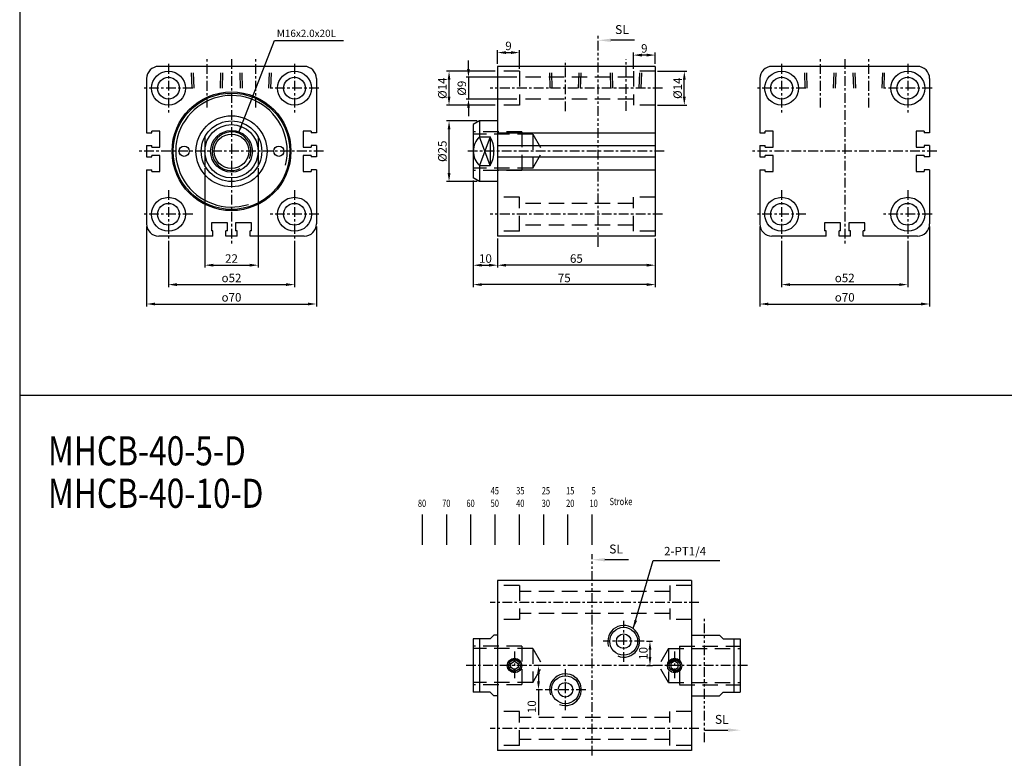
# Model space of a CAD drawing. Units: millimetres. Extents: x 934 to 2758, y 729 to 1674.
# Drawn here: x 934 to 1340, y 942 to 1247 of the extents above; entities that cross this region are included whole.
import ezdxf
from ezdxf.enums import TextEntityAlignment as Align

# ---------------------------------------------------------------- set-up
doc = ezdxf.new("R2010")
doc.units = ezdxf.units.MM
for name, pattern in [('ACISOTGB', [9, 4, -1, 1, -1, 1, -1]), ('CENTER', [7, 4, -1, 1, -1]), ('HIDDEN', [9.525, 6.35, -3.175])]:
    doc.linetypes.add(name, pattern=pattern)
for name, color, linetype in [('AM_5', 5, 'Continuous'), ('CENTER', 1, 'Continuous'), ('DIM', 5, 'Continuous'), ('HIDDEN', 3, 'Continuous'), ('LOGO', 7, 'Continuous'), ('SL', 2, 'Continuous'), ('UMCL1', 7, 'Continuous')]:
    doc.layers.add(name, color=color, linetype=linetype)
doc.styles.add('ACISOTS', font='isocp.shx', dxfattribs={"height": 1, "bigfont": 'chineset.shx'})
doc.styles.add('CHINESET', font='simplex.shx', dxfattribs={"bigfont": 'CHINESET.SHX'})
doc.styles.add('ROMANSS', font='ROMANSS.SHX', dxfattribs={"bigfont": 'LMP'})
doc.styles.get("Standard").update_dxf_attribs({"font": 'ISOCP.SHX', "bigfont": 'CHINESET.SHX'})
doc.dimstyles.new('AM_ISO$0', dxfattribs={"dimtxt": 3.5, "dimasz": 3.5, "dimexe": 1, "dimexo": 1, "dimgap": 1, "dimtad": 1, "dimdsep": 46, "dimtxsty": 'ROMANSS', "dimcen": 0, "dimclrd": 256, "dimclre": 256, "dimclrt": 256, "dimadec": 0, "dimazin": 2, "dimtp": 0.1, "dimtm": 0.1, "dimtfac": 0.71, "dimtmove": 0, "dimatfit": 3, "dimfxl": 1, "dimtolj": 2, "dimlwd": -1, "dimlwe": -1, "dimarcsym": 0})
doc.dimstyles.new('AM_ISO$7', dxfattribs={"dimtxt": 5, "dimasz": 3.5, "dimexe": 1, "dimexo": 1, "dimgap": 1, "dimtad": 1, "dimdsep": 46, "dimtxsty": 'ROMANSS', "dimcen": 0, "dimclrd": 256, "dimclre": 256, "dimclrt": 256, "dimadec": 0, "dimazin": 2, "dimtp": 0.1, "dimtm": 0.1, "dimtfac": 0.71, "dimtmove": 0, "dimatfit": 3, "dimfxl": 1, "dimtolj": 2, "dimlwd": -1, "dimlwe": -1, "dimarcsym": 0})

# ---------------------------------------------------------------- blocks, each defined once
blk = doc.blocks.new('A$C61376EDA')
at = {"linetype": 'Continuous'}
for p, q in [((2.49, 11.87), (6.89, 11.87)), ((6.89, 0), (2.49, 11.87)), ((6.89, 11.87), (2.49, 0)), ((6.89, 11.87), (6.89, 0)), ((2.49, 0), (6.89, 0))]:
    blk.add_line(p, q, dxfattribs=at)
for centre, radius, start, end in [((7.97, 5.94), 8.08, 132.7321, 227.2679), ((-4.11, 5.94), 12.5, 331.6424, 28.3576)]:
    blk.add_arc(centre, radius, start, end, dxfattribs=at)
blk = doc.blocks.new('*D26')
at = {"layer": 'AM_5'}
for p, q in [((1131.3, 1228.67), (1131.3, 1234.38)), ((1140.3, 1226.67), (1140.3, 1234.38)), ((1134.8, 1233.38), (1136.8, 1233.38))]:
    blk.add_line(p, q, dxfattribs=at)
for points in [[(1134.8, 1233.96), (1134.8, 1232.79), (1131.3, 1233.38)], [(1136.8, 1233.96), (1136.8, 1232.79), (1140.3, 1233.38)]]:
    blk.add_solid(points, dxfattribs=at)
at = {"layer": 'Defpoints', "color": 0}
for p in [(1140.3, 1233.38), (1131.3, 1227.67), (1140.3, 1225.67)]:
    blk.add_point(p, dxfattribs=at)
at = {"layer": 'AM_5', "insert": (1135.8, 1236.13), "char_height": 3.5, "attachment_point": 5, "style": 'ROMANSS'}
blk.add_mtext('\\A2;9', dxfattribs=at)
blk = doc.blocks.new('*D27')
at = {"layer": 'AM_5'}
for p, q in [((1187.3, 1226.67), (1187.3, 1233.34)), ((1192.8, 1232.34), (1190.8, 1232.34)), ((1196.3, 1228.67), (1196.3, 1233.34))]:
    blk.add_line(p, q, dxfattribs=at)
for points in [[(1190.8, 1232.92), (1190.8, 1231.75), (1187.3, 1232.34)], [(1192.8, 1232.92), (1192.8, 1231.75), (1196.3, 1232.34)]]:
    blk.add_solid(points, dxfattribs=at)
at = {"layer": 'Defpoints', "color": 0}
for p in [(1187.3, 1232.34), (1196.3, 1227.67), (1187.3, 1225.67)]:
    blk.add_point(p, dxfattribs=at)
at = {"layer": 'AM_5', "insert": (1191.8, 1235.09), "char_height": 3.5, "attachment_point": 5, "style": 'ROMANSS'}
blk.add_mtext('\\A2;9', dxfattribs=at)
blk = doc.blocks.new('*D28')
at = {"layer": 'AM_5'}
for p, q in [((1119.3, 1226.67), (1119.3, 1230.17)), ((1139.3, 1223.17), (1118.3, 1223.17)), ((1119.3, 1223.17), (1119.3, 1214.17)), ((1139.3, 1214.17), (1118.3, 1214.17)), ((1119.3, 1210.67), (1119.3, 1207.17))]:
    blk.add_line(p, q, dxfattribs=at)
for points in [[(1118.72, 1226.67), (1119.88, 1226.67), (1119.3, 1223.17)], [(1118.72, 1210.67), (1119.88, 1210.67), (1119.3, 1214.17)]]:
    blk.add_solid(points, dxfattribs=at)
at = {"layer": 'Defpoints', "color": 0}
for p in [(1140.3, 1223.17), (1119.3, 1214.17), (1140.3, 1214.17)]:
    blk.add_point(p, dxfattribs=at)
at = {"layer": 'AM_5', "insert": (1116.55, 1218.67), "char_height": 3.5, "attachment_point": 5, "rotation": 90, "style": 'ROMANSS'}
blk.add_mtext('\\A2;%%c9', dxfattribs=at)
blk = doc.blocks.new('*D29')
at = {"layer": 'AM_5'}
for p, q in [((1130.3, 1225.67), (1110.3, 1225.67)), ((1111.3, 1215.17), (1111.3, 1222.17)), ((1130.3, 1211.67), (1110.3, 1211.67))]:
    blk.add_line(p, q, dxfattribs=at)
for points in [[(1110.72, 1222.17), (1111.88, 1222.17), (1111.3, 1225.67)], [(1110.72, 1215.17), (1111.88, 1215.17), (1111.3, 1211.67)]]:
    blk.add_solid(points, dxfattribs=at)
at = {"layer": 'Defpoints', "color": 0}
for p in [(1111.3, 1225.67), (1131.3, 1225.67), (1131.3, 1211.67)]:
    blk.add_point(p, dxfattribs=at)
at = {"layer": 'AM_5', "insert": (1108.55, 1218.67), "char_height": 3.5, "attachment_point": 5, "rotation": 90, "style": 'ROMANSS'}
blk.add_mtext('\\A2;%%c14', dxfattribs=at)
blk = doc.blocks.new('*D30')
at = {"layer": 'AM_5'}
for p, q in [((1122.9, 1205.17), (1110.3, 1205.17)), ((1111.3, 1183.67), (1111.3, 1201.67)), ((1122.9, 1180.17), (1110.3, 1180.17))]:
    blk.add_line(p, q, dxfattribs=at)
for points in [[(1110.72, 1201.67), (1111.88, 1201.67), (1111.3, 1205.17)], [(1110.72, 1183.67), (1111.88, 1183.67), (1111.3, 1180.17)]]:
    blk.add_solid(points, dxfattribs=at)
at = {"layer": 'Defpoints', "color": 0}
for p in [(1111.3, 1205.17), (1123.9, 1205.17), (1123.9, 1180.17)]:
    blk.add_point(p, dxfattribs=at)
at = {"layer": 'AM_5', "insert": (1108.55, 1192.67), "char_height": 3.5, "attachment_point": 5, "rotation": 90, "style": 'ROMANSS'}
blk.add_mtext('\\A2;%%c25', dxfattribs=at)
blk = doc.blocks.new('*D31')
at = {"layer": 'AM_5'}
for p, q in [((1197.3, 1225.67), (1209.3, 1225.67)), ((1208.3, 1215.17), (1208.3, 1222.17)), ((1197.3, 1211.67), (1209.3, 1211.67))]:
    blk.add_line(p, q, dxfattribs=at)
for points in [[(1207.72, 1222.17), (1208.88, 1222.17), (1208.3, 1225.67)], [(1207.72, 1215.17), (1208.88, 1215.17), (1208.3, 1211.67)]]:
    blk.add_solid(points, dxfattribs=at)
at = {"layer": 'Defpoints', "color": 0}
for p in [(1196.3, 1225.67), (1208.3, 1225.67), (1196.3, 1211.67)]:
    blk.add_point(p, dxfattribs=at)
at = {"layer": 'AM_5', "insert": (1205.55, 1218.67), "char_height": 3.5, "attachment_point": 5, "rotation": 90, "style": 'ROMANSS'}
blk.add_mtext('\\A2;%%c14', dxfattribs=at)
blk = doc.blocks.new('*D34')
at = {"layer": 'AM_5'}
for p, q in [((1131.3, 1156.67), (1131.3, 1144.67)), ((1196.3, 1156.67), (1196.3, 1144.67)), ((1192.8, 1145.67), (1134.8, 1145.67))]:
    blk.add_line(p, q, dxfattribs=at)
for points in [[(1134.8, 1146.25), (1134.8, 1145.09), (1131.3, 1145.67)], [(1192.8, 1146.25), (1192.8, 1145.09), (1196.3, 1145.67)]]:
    blk.add_solid(points, dxfattribs=at)
at = {"layer": 'Defpoints', "color": 0}
for p in [(1131.3, 1157.67), (1196.3, 1157.67), (1131.3, 1145.67)]:
    blk.add_point(p, dxfattribs=at)
at = {"layer": 'AM_5', "insert": (1163.8, 1148.42), "char_height": 3.5, "attachment_point": 5, "style": 'ROMANSS'}
blk.add_mtext('\\A2;65', dxfattribs=at)
blk = doc.blocks.new('*D35')
at = {"layer": 'AM_5'}
for p, q in [((1121.3, 1180.67), (1121.3, 1144.67)), ((1131.3, 1156.67), (1131.3, 1144.67)), ((1124.8, 1145.67), (1127.8, 1145.67))]:
    blk.add_line(p, q, dxfattribs=at)
for points in [[(1124.8, 1146.25), (1124.8, 1145.09), (1121.3, 1145.67)], [(1127.8, 1146.25), (1127.8, 1145.09), (1131.3, 1145.67)]]:
    blk.add_solid(points, dxfattribs=at)
at = {"layer": 'Defpoints', "color": 0}
for p in [(1121.3, 1181.67), (1131.3, 1157.67), (1131.3, 1145.67)]:
    blk.add_point(p, dxfattribs=at)
at = {"layer": 'AM_5', "insert": (1126.3, 1148.42), "char_height": 3.5, "attachment_point": 5, "style": 'ROMANSS'}
blk.add_mtext('\\A2;10', dxfattribs=at)
blk = doc.blocks.new('*D36')
at = {"layer": 'AM_5'}
for p, q in [((1121.3, 1180.67), (1121.3, 1136.67)), ((1196.3, 1156.67), (1196.3, 1136.67)), ((1192.8, 1137.67), (1124.8, 1137.67))]:
    blk.add_line(p, q, dxfattribs=at)
for points in [[(1124.8, 1138.25), (1124.8, 1137.09), (1121.3, 1137.67)], [(1192.8, 1138.25), (1192.8, 1137.09), (1196.3, 1137.67)]]:
    blk.add_solid(points, dxfattribs=at)
at = {"layer": 'Defpoints', "color": 0}
for p in [(1121.3, 1181.67), (1196.3, 1157.67), (1121.3, 1137.67)]:
    blk.add_point(p, dxfattribs=at)
at = {"layer": 'AM_5', "insert": (1158.8, 1140.42), "char_height": 3.5, "attachment_point": 5, "style": 'ROMANSS'}
blk.add_mtext('\\A2;75', dxfattribs=at)
blk = doc.blocks.new('*D37')
at = {"layer": 'AM_5'}
for p, q in [((1010.6, 1185.73), (1010.6, 1144.67)), ((1032.6, 1185.73), (1032.6, 1144.67)), ((1014.1, 1145.67), (1029.1, 1145.67))]:
    blk.add_line(p, q, dxfattribs=at)
for points in [[(1014.1, 1146.25), (1014.1, 1145.09), (1010.6, 1145.67)], [(1029.1, 1146.25), (1029.1, 1145.09), (1032.6, 1145.67)]]:
    blk.add_solid(points, dxfattribs=at)
at = {"layer": 'Defpoints', "color": 0}
for p in [(1010.6, 1186.73), (1032.6, 1186.73), (1032.6, 1145.67)]:
    blk.add_point(p, dxfattribs=at)
at = {"layer": 'AM_5', "insert": (1021.6, 1148.42), "char_height": 3.5, "attachment_point": 5, "style": 'ROMANSS'}
blk.add_mtext('\\A2;22', dxfattribs=at)
blk = doc.blocks.new('*D38')
at = {"layer": 'AM_5'}
for p, q in [((995.6, 1155.67), (995.6, 1136.67)), ((1047.6, 1155.67), (1047.6, 1136.67)), ((999.1, 1137.67), (1044.1, 1137.67))]:
    blk.add_line(p, q, dxfattribs=at)
for points in [[(999.1, 1138.25), (999.1, 1137.09), (995.6, 1137.67)], [(1044.1, 1138.25), (1044.1, 1137.09), (1047.6, 1137.67)]]:
    blk.add_solid(points, dxfattribs=at)
at = {"layer": 'Defpoints', "color": 0}
for p in [(995.6, 1156.67), (1047.6, 1156.67), (1047.6, 1137.67)]:
    blk.add_point(p, dxfattribs=at)
at = {"layer": 'AM_5', "insert": (1021.6, 1140.42), "char_height": 3.5, "attachment_point": 5, "style": 'ROMANSS'}
blk.add_mtext('\\A2;{\\Famgdt|c136;o}52', dxfattribs=at)
blk = doc.blocks.new('*D39')
at = {"layer": 'AM_5'}
for p, q in [((986.6, 1161.67), (986.6, 1128.67)), ((1056.6, 1161.67), (1056.6, 1128.67)), ((990.1, 1129.67), (1053.1, 1129.67))]:
    blk.add_line(p, q, dxfattribs=at)
for points in [[(990.1, 1130.25), (990.1, 1129.09), (986.6, 1129.67)], [(1053.1, 1130.25), (1053.1, 1129.09), (1056.6, 1129.67)]]:
    blk.add_solid(points, dxfattribs=at)
at = {"layer": 'Defpoints', "color": 0}
for p in [(986.6, 1162.67), (1056.6, 1162.67), (1056.6, 1129.67)]:
    blk.add_point(p, dxfattribs=at)
at = {"layer": 'AM_5', "insert": (1021.6, 1132.42), "char_height": 3.5, "attachment_point": 5, "style": 'ROMANSS'}
blk.add_mtext('\\A2;{\\Famgdt|c136;o}70', dxfattribs=at)
blk = doc.blocks.new('*D40')
at = {"layer": 'AM_5'}
for p, q in [((1248.43, 1155.67), (1248.43, 1136.67)), ((1300.43, 1155.67), (1300.43, 1136.67)), ((1251.93, 1137.67), (1296.93, 1137.67))]:
    blk.add_line(p, q, dxfattribs=at)
for points in [[(1251.93, 1138.25), (1251.93, 1137.09), (1248.43, 1137.67)], [(1296.93, 1138.25), (1296.93, 1137.09), (1300.43, 1137.67)]]:
    blk.add_solid(points, dxfattribs=at)
at = {"layer": 'Defpoints', "color": 0}
for p in [(1248.43, 1156.67), (1300.43, 1156.67), (1300.43, 1137.67)]:
    blk.add_point(p, dxfattribs=at)
at = {"layer": 'AM_5', "insert": (1274.43, 1140.42), "char_height": 3.5, "attachment_point": 5, "style": 'ROMANSS'}
blk.add_mtext('\\A2;{\\Famgdt|c136;o}52', dxfattribs=at)
blk = doc.blocks.new('*D41')
at = {"layer": 'AM_5'}
for p, q in [((1239.43, 1161.67), (1239.43, 1128.67)), ((1309.43, 1161.67), (1309.43, 1128.67)), ((1242.93, 1129.67), (1305.93, 1129.67))]:
    blk.add_line(p, q, dxfattribs=at)
for points in [[(1242.93, 1130.25), (1242.93, 1129.09), (1239.43, 1129.67)], [(1305.93, 1130.25), (1305.93, 1129.09), (1309.43, 1129.67)]]:
    blk.add_solid(points, dxfattribs=at)
at = {"layer": 'Defpoints', "color": 0}
for p in [(1239.43, 1162.67), (1309.43, 1162.67), (1309.43, 1129.67)]:
    blk.add_point(p, dxfattribs=at)
at = {"layer": 'AM_5', "insert": (1274.43, 1132.42), "char_height": 3.5, "attachment_point": 5, "style": 'ROMANSS'}
blk.add_mtext('\\A2;{\\Famgdt|c136;o}70', dxfattribs=at)
blk = doc.blocks.new('*D55')
at = {"layer": 'AM_5'}
for p, q in [((1154.47, 980.55), (1147.18, 980.55)), ((1148.18, 977.05), (1148.18, 974.05)), ((1149.86, 970.55), (1147.18, 970.55)), ((1148.18, 970.55), (1148.18, 960.05))]:
    blk.add_line(p, q, dxfattribs=at)
for points in [[(1147.6, 977.05), (1148.76, 977.05), (1148.18, 980.55)], [(1147.6, 974.05), (1148.76, 974.05), (1148.18, 970.55)]]:
    blk.add_solid(points, dxfattribs=at)
at = {"layer": 'Defpoints', "color": 0}
for p in [(1148.18, 980.55), (1155.47, 980.55), (1150.86, 970.55)]:
    blk.add_point(p, dxfattribs=at)
at = {"layer": 'AM_5', "insert": (1145.43, 963.55), "char_height": 3.5, "attachment_point": 5, "rotation": 90, "style": 'ROMANSS'}
blk.add_mtext('\\A2;10', dxfattribs=at)
blk = doc.blocks.new('*D56')
at = {"layer": 'AM_5'}
for p, q in [((1192.74, 990.55), (1195.13, 990.55)), ((1194.13, 987.05), (1194.13, 984.05)), ((1192.74, 980.55), (1195.13, 980.55))]:
    blk.add_line(p, q, dxfattribs=at)
for points in [[(1193.55, 987.05), (1194.72, 987.05), (1194.13, 990.55)], [(1193.55, 984.05), (1194.72, 984.05), (1194.13, 980.55)]]:
    blk.add_solid(points, dxfattribs=at)
at = {"layer": 'Defpoints', "color": 0}
for p in [(1191.74, 990.55), (1191.74, 980.55), (1194.13, 980.55)]:
    blk.add_point(p, dxfattribs=at)
at = {"layer": 'AM_5', "insert": (1191.38, 985.55), "char_height": 3.5, "attachment_point": 5, "rotation": 90, "style": 'ROMANSS'}
blk.add_mtext('\\A2;10', dxfattribs=at)
blk = doc.blocks.new('A$C48B44FB3')
at = {"layer": 'SL'}
blk.add_line((14.93, 0.69), (5.25, 0.69), dxfattribs=at)
at = {"layer": 'SL', "lineweight": 35}
blk.add_trace([(5.25, 1.38), (5.25, 0), (0, 0.69)], dxfattribs=at)
at = {"layer": 'SL', "insert": (6.97, 2.13), "char_height": 3.675, "attachment_point": 7, "style": 'ACISOTS'}
blk.add_mtext('SL', dxfattribs=at)
blk = doc.blocks.new('A$C208806DA')
at = {"color": 4}
for p, q in [((1.88, 0), (1.88, 12.51)), ((11.88, 0), (11.88, 12.51)), ((21.88, 0), (21.88, 12.51)), ((31.88, 0), (31.88, 12.51)), ((41.88, 0), (41.88, 12.51)), ((51.88, 0), (51.88, 12.51)), ((61.88, 0), (61.88, 12.51)), ((71.88, 0), (71.88, 12.51))]:
    blk.add_line(p, q, dxfattribs=at)
at = {"color": 4, "style": 'CHINESET', "width": 0.75}
for s, p in [('45', (30, 20.86)), ('35', (40.53, 20.86)), ('25', (51.06, 20.86)), ('15', (61.1, 20.86)), ('5', (71.62, 20.86)), ('80', (0, 15.68)), ('70', (10, 15.68)), ('60', (20, 15.68)), ('50', (30, 15.68)), ('40', (40.53, 15.68)), ('30', (51.06, 15.68)), ('20', (61.1, 15.68)), ('10', (70.77, 15.68)), ('Stroke', (79, 16.42))]:
    blk.add_text(s, height=3, dxfattribs=at).set_placement(p)
blk = doc.blocks.new('A$C4CDC6EB8')
at = {"layer": 'SL'}
blk.add_line((0, 0.69), (9.68, 0.69), dxfattribs=at)
at = {"layer": 'SL', "lineweight": 35}
blk.add_trace([(9.68, 1.38), (9.68, 0), (14.93, 0.69)], dxfattribs=at)
at = {"layer": 'SL', "insert": (4.31, 2.13), "char_height": 3.675, "attachment_point": 7, "style": 'ACISOTS'}
blk.add_mtext('SL', dxfattribs=at)

msp = doc.modelspace()

# ---------------------------------------------------------------- linework, layer by layer
at = {"linetype": 'Continuous'}
for p, q in [((1131.301, 1015.555), (1131.301, 945.555)), ((1211.301, 1015.555), (1131.301, 1015.555)), ((1211.301, 1015.555), (1211.301, 945.555)), ((1121.301, 991.555), (1121.301, 969.555)), ((1128.301, 991.555), (1121.301, 991.555)), ((1123.899, 991.555), (1123.899, 969.555)), ((1129.801, 993.055), (1128.301, 991.555)), ((1131.301, 993.055), (1129.801, 993.055)), ((1131.301, 993.055), (1129.801, 993.055)), ((1211.301, 993.055), (1222.801, 993.055)), ((1222.801, 993.055), (1224.301, 991.555)), ((1224.301, 991.555), (1231.301, 991.555)), ((1228.702, 991.555), (1228.702, 969.555)), ((1231.301, 991.555), (1231.301, 969.555)), ((1128.301, 969.555), (1121.301, 969.555)), ((1129.801, 968.055), (1128.301, 969.555)), ((1131.301, 968.055), (1129.801, 968.055)), ((1211.301, 968.055), (1222.801, 968.055)), ((1222.801, 968.055), (1224.301, 969.555)), ((1224.301, 969.555), (1231.301, 969.555)), ((1211.301, 945.555), (1131.301, 945.555))]:
    msp.add_line(p, q, dxfattribs=at)
for points in [[(1136.801, 979.689), (1136.801, 981.421), (1138.301, 982.287), (1139.801, 981.421), (1139.801, 979.689), (1138.301, 978.823)], [(1205.801, 979.689), (1205.801, 981.421), (1204.301, 982.287), (1202.801, 981.421), (1202.801, 979.689), (1204.301, 978.823)]]:
    msp.add_lwpolyline(points, close=True, dxfattribs=at)
for centre, radius in [((1183.301, 990.555), 5.75), ((1183.301, 990.555), 3), ((1138.301, 980.555), 3), ((1138.301, 980.555), 2.3), ((1204.301, 980.555), 3), ((1204.301, 980.555), 2.3), ((1159.301, 970.555), 5.75), ((1159.301, 970.555), 3)]:
    msp.add_circle(centre, radius, dxfattribs=at)
at = {"color": 2, "linetype": 'Continuous'}
for centre, radius, start, end in [((1183.301, 990.555), 6.55, 247.76336, 198.93659), ((1138.301, 980.555), 2.5, 345, 285), ((1204.301, 980.555), 2.5, 255, 195), ((1159.301, 970.555), 6.55, 247.76336, 198.93659)]:
    msp.add_arc(centre, radius, start, end, dxfattribs=at)
at = {"layer": 'CENTER', "linetype": 'CENTER'}
for p, q in [((1011.603, 1210.661), (1011.603, 1230.67)), ((1021.603, 1230.67), (1021.603, 1154.67)), ((1031.603, 1210.661), (1031.603, 1230.67)), ((1159.301, 1209.189), (1159.301, 1230.289)), ((1184.301, 1209.393), (1184.301, 1230.493)), ((1264.427, 1210.661), (1264.427, 1230.67)), ((1274.427, 1230.67), (1274.427, 1154.67)), ((1284.427, 1210.661), (1284.427, 1230.67)), ((995.603, 1228.67), (995.603, 1208.67)), ((1047.603, 1228.67), (1047.603, 1208.67)), ((1248.427, 1228.67), (1248.427, 1208.67)), ((1300.427, 1228.67), (1300.427, 1208.67)), ((1005.603, 1218.67), (985.603, 1218.67)), ((1057.603, 1218.67), (1037.603, 1218.67)), ((1199.301, 1218.67), (1128.301, 1218.67)), ((1258.427, 1218.67), (1238.427, 1218.67)), ((1310.427, 1218.67), (1290.427, 1218.67)), ((1059.603, 1192.67), (983.603, 1192.67)), ((1200.051, 1192.67), (1118.301, 1192.67)), ((1312.427, 1192.67), (1236.427, 1192.67)), ((995.603, 1176.67), (995.603, 1156.67)), ((1047.603, 1176.67), (1047.603, 1156.67)), ((1248.427, 1176.67), (1248.427, 1156.67)), ((1300.427, 1176.67), (1300.427, 1156.67)), ((1005.603, 1166.67), (985.603, 1166.67)), ((1057.603, 1166.67), (1037.603, 1166.67)), ((1199.301, 1166.67), (1128.301, 1166.67)), ((1258.427, 1166.67), (1238.427, 1166.67)), ((1310.427, 1166.67), (1290.427, 1166.67)), ((1214.301, 1006.555), (1128.301, 1006.555)), ((1183.301, 982.115), (1183.301, 998.995)), ((1191.741, 990.555), (1174.861, 990.555)), ((1138.301, 986.358), (1138.301, 974.358)), ((1204.301, 986.358), (1204.301, 974.358)), ((1234.301, 980.555), (1118.301, 980.555)), ((1159.301, 962.115), (1159.301, 978.995)), ((1167.741, 970.555), (1150.861, 970.555)), ((1214.301, 954.555), (1128.301, 954.555))]:
    msp.add_line(p, q, dxfattribs=at)
at = {"layer": 'DIM', "linetype": 'Continuous'}
for p, q in [((1024.494, 1200.129), (1039.293, 1238.313)), ((1039.293, 1238.313), (1067.793, 1238.313))]:
    msp.add_line(p, q, dxfattribs=at)
msp.add_solid([(1026.045, 1202.746), (1025.112, 1203.107), (1024.494, 1200.129)], dxfattribs=at)
at = {"layer": 'HIDDEN', "linetype": 'HIDDEN'}
for p, q in [((1005.361, 1218.67), (1005.047, 1227.67)), ((1006.168, 1218.67), (1005.853, 1227.67)), ((1017.039, 1218.67), (1017.353, 1227.67)), ((1017.846, 1218.67), (1018.16, 1227.67)), ((1025.361, 1218.67), (1025.047, 1227.67)), ((1026.168, 1218.67), (1025.853, 1227.67)), ((1037.039, 1218.67), (1037.353, 1227.67)), ((1037.846, 1218.67), (1038.16, 1227.67)), ((1153.058, 1218.67), (1152.744, 1227.67)), ((1153.865, 1218.67), (1153.551, 1227.67)), ((1164.736, 1218.67), (1165.051, 1227.67)), ((1165.543, 1218.67), (1165.857, 1227.67)), ((1178.058, 1218.67), (1177.744, 1227.67)), ((1178.865, 1218.67), (1178.551, 1227.67)), ((1189.736, 1218.67), (1190.051, 1227.67)), ((1190.543, 1218.67), (1190.857, 1227.67)), ((1258.184, 1218.67), (1257.87, 1227.67)), ((1258.991, 1218.67), (1258.677, 1227.67)), ((1269.863, 1218.67), (1270.177, 1227.67)), ((1270.669, 1218.67), (1270.984, 1227.67)), ((1278.184, 1218.67), (1277.87, 1227.67)), ((1278.991, 1218.67), (1278.677, 1227.67)), ((1289.863, 1218.67), (1290.177, 1227.67)), ((1290.669, 1218.67), (1290.984, 1227.67)), ((1140.301, 1225.67), (1131.301, 1225.67)), ((1140.301, 1225.67), (1140.301, 1211.67)), ((1187.301, 1223.17), (1140.301, 1223.17)), ((1187.301, 1225.67), (1187.301, 1211.67)), ((1196.301, 1225.67), (1187.301, 1225.67)), ((1187.301, 1214.17), (1140.301, 1214.17)), ((1140.301, 1211.67), (1131.301, 1211.67)), ((1196.301, 1211.67), (1187.301, 1211.67)), ((1141.301, 1200.67), (1121.301, 1200.67)), ((1145.81, 1199.67), (1121.301, 1199.67)), ((1141.301, 1200.67), (1141.301, 1184.67)), ((1145.81, 1199.67), (1145.81, 1185.67)), ((1145.81, 1199.67), (1149.851, 1192.67)), ((1145.81, 1185.67), (1149.851, 1192.67)), ((1145.81, 1185.67), (1121.301, 1185.67)), ((1141.301, 1184.67), (1121.301, 1184.67)), ((1140.301, 1173.67), (1131.301, 1173.67)), ((1140.301, 1159.67), (1140.301, 1173.67)), ((1196.301, 1173.67), (1187.301, 1173.67)), ((1187.301, 1159.67), (1187.301, 1173.67)), ((1187.301, 1171.17), (1140.301, 1171.17)), ((1187.301, 1162.17), (1140.301, 1162.17)), ((1140.301, 1159.67), (1131.301, 1159.67)), ((1196.301, 1159.67), (1187.301, 1159.67)), ((1140.301, 1013.555), (1131.301, 1013.555)), ((1140.301, 1013.555), (1140.301, 999.555)), ((1202.301, 1011.055), (1140.301, 1011.055)), ((1202.301, 1013.555), (1202.301, 999.555)), ((1211.301, 1013.555), (1202.301, 1013.555)), ((1140.301, 999.555), (1131.301, 999.555)), ((1202.301, 1002.055), (1140.301, 1002.055)), ((1211.301, 999.555), (1202.301, 999.555)), ((1141.301, 988.555), (1121.301, 988.555)), ((1145.81, 987.555), (1121.301, 987.555)), ((1141.301, 988.555), (1141.301, 972.555)), ((1145.81, 987.555), (1145.81, 973.555)), ((1145.81, 987.555), (1149.851, 980.555)), ((1201.791, 987.555), (1197.75, 980.555)), ((1201.791, 987.555), (1231.301, 987.555)), ((1201.791, 987.555), (1201.791, 973.555)), ((1206.301, 988.555), (1231.301, 988.555)), ((1206.301, 988.555), (1206.301, 972.555)), ((1145.81, 973.555), (1149.851, 980.555)), ((1201.791, 973.555), (1197.75, 980.555)), ((1145.81, 973.555), (1121.301, 973.555)), ((1141.301, 972.555), (1121.301, 972.555)), ((1201.791, 973.555), (1231.301, 973.555)), ((1206.301, 972.555), (1231.301, 972.555)), ((1140.301, 961.555), (1131.301, 961.555)), ((1140.301, 947.555), (1140.301, 961.555)), ((1202.301, 959.055), (1140.301, 959.055)), ((1202.301, 947.555), (1202.301, 961.555)), ((1211.301, 961.555), (1202.301, 961.555)), ((1202.301, 950.055), (1140.301, 950.055)), ((1140.301, 947.555), (1131.301, 947.555)), ((1211.301, 947.555), (1202.301, 947.555))]:
    msp.add_line(p, q, dxfattribs=at)
at = {"layer": 'LOGO', "color": 4}
msp.add_line((934.276, 1092.104), (2757.791, 1092.104), dxfattribs=at)
msp.add_lwpolyline([(2757.791, 801.093), (2757.791, 1674.104), (934.276, 1674.104), (934.276, 801.093)], dxfattribs=at)
at = {"layer": 'SL', "linetype": 'ACISOTGB'}
for p, q in [((1172.768, 1153.217), (1172.768, 1240.756)), ((1170.338, 943.454), (1170.338, 1026.497)), ((1216.594, 948.873), (1216.594, 1000.098))]:
    msp.add_line(p, q, dxfattribs=at)
at = {"layer": 'UMCL1', "linetype": 'Continuous'}
for p, q in [((1051.603, 1227.67), (991.603, 1227.67)), ((1131.301, 1227.67), (1131.301, 1157.67)), ((1196.301, 1227.67), (1131.301, 1227.67)), ((1196.301, 1227.67), (1196.301, 1157.67)), ((1304.427, 1227.67), (1244.427, 1227.67)), ((986.603, 1222.67), (986.603, 1200.32)), ((1056.603, 1222.67), (1056.603, 1200.32)), ((1239.427, 1222.67), (1239.427, 1200.32)), ((1309.427, 1222.67), (1309.427, 1200.32)), ((1123.899, 1205.17), (1121.301, 1203.67)), ((1121.301, 1203.67), (1121.301, 1181.67)), ((1131.301, 1205.17), (1123.899, 1205.17)), ((1123.899, 1205.17), (1123.899, 1198.607)), ((986.603, 1200.32), (988.803, 1200.32)), ((992.103, 1200.97), (988.803, 1200.97)), ((988.803, 1200.32), (988.803, 1200.97)), ((992.103, 1194.37), (992.103, 1200.97)), ((1010.603, 1198.607), (1010.603, 1186.733)), ((1032.603, 1198.607), (1032.603, 1186.733)), ((1051.103, 1200.97), (1051.103, 1194.37)), ((1054.403, 1200.97), (1051.103, 1200.97)), ((1054.403, 1200.97), (1054.403, 1200.32)), ((1056.603, 1200.32), (1054.403, 1200.32)), ((1131.301, 1200.32), (1196.301, 1200.32)), ((1239.427, 1200.32), (1241.627, 1200.32)), ((1244.927, 1200.97), (1241.627, 1200.97)), ((1241.627, 1200.32), (1241.627, 1200.97)), ((1244.927, 1194.37), (1244.927, 1200.97)), ((1303.927, 1200.97), (1303.927, 1194.37)), ((1307.227, 1200.97), (1303.927, 1200.97)), ((1307.227, 1200.97), (1307.227, 1200.32)), ((1309.427, 1200.32), (1307.227, 1200.32)), ((986.603, 1195.02), (986.603, 1190.32)), ((986.603, 1195.02), (988.803, 1195.02)), ((988.803, 1194.37), (988.803, 1195.02)), ((988.803, 1194.37), (992.103, 1194.37)), ((1051.103, 1194.37), (1054.403, 1194.37)), ((1056.603, 1195.02), (1054.403, 1195.02)), ((1054.403, 1195.02), (1054.403, 1194.37)), ((1056.603, 1195.02), (1056.603, 1190.32)), ((1131.301, 1195.02), (1196.301, 1195.02)), ((1239.427, 1195.02), (1239.427, 1190.32)), ((1239.427, 1195.02), (1241.627, 1195.02)), ((1241.627, 1194.37), (1241.627, 1195.02)), ((1241.627, 1194.37), (1244.927, 1194.37)), ((1303.927, 1194.37), (1307.227, 1194.37)), ((1309.427, 1195.02), (1307.227, 1195.02)), ((1307.227, 1195.02), (1307.227, 1194.37)), ((1309.427, 1195.02), (1309.427, 1190.32)), ((986.603, 1190.32), (988.803, 1190.32)), ((992.103, 1190.97), (988.803, 1190.97)), ((988.803, 1190.32), (988.803, 1190.97)), ((992.103, 1184.37), (992.103, 1190.97)), ((1051.103, 1190.97), (1051.103, 1184.37)), ((1054.403, 1190.97), (1051.103, 1190.97)), ((1054.403, 1190.97), (1054.403, 1190.32)), ((1056.603, 1190.32), (1054.403, 1190.32)), ((1131.301, 1190.32), (1196.301, 1190.32)), ((1239.427, 1190.32), (1241.627, 1190.32)), ((1244.927, 1190.97), (1241.627, 1190.97)), ((1241.627, 1190.32), (1241.627, 1190.97)), ((1244.927, 1184.37), (1244.927, 1190.97)), ((1303.927, 1190.97), (1303.927, 1184.37)), ((1307.227, 1190.97), (1303.927, 1190.97)), ((1307.227, 1190.97), (1307.227, 1190.32)), ((1309.427, 1190.32), (1307.227, 1190.32)), ((1123.899, 1186.733), (1123.899, 1180.17)), ((986.603, 1185.02), (986.603, 1162.67)), ((986.603, 1185.02), (988.803, 1185.02)), ((988.803, 1184.37), (988.803, 1185.02)), ((988.803, 1184.37), (992.103, 1184.37)), ((1051.103, 1184.37), (1054.403, 1184.37)), ((1056.603, 1185.02), (1054.403, 1185.02)), ((1054.403, 1185.02), (1054.403, 1184.37)), ((1056.603, 1185.02), (1056.603, 1162.67)), ((1123.899, 1180.17), (1121.301, 1181.67)), ((1131.301, 1185.02), (1196.301, 1185.02)), ((1239.427, 1185.02), (1239.427, 1162.67)), ((1239.427, 1185.02), (1241.627, 1185.02)), ((1241.627, 1184.37), (1241.627, 1185.02)), ((1241.627, 1184.37), (1244.927, 1184.37)), ((1303.927, 1184.37), (1307.227, 1184.37)), ((1309.427, 1185.02), (1307.227, 1185.02)), ((1307.227, 1185.02), (1307.227, 1184.37)), ((1309.427, 1185.02), (1309.427, 1162.67)), ((1131.301, 1180.17), (1123.899, 1180.17)), ((1019.903, 1163.17), (1013.303, 1163.17)), ((1013.303, 1163.17), (1013.303, 1159.87)), ((1019.903, 1159.87), (1019.903, 1163.17)), ((1029.903, 1163.17), (1023.303, 1163.17)), ((1023.303, 1163.17), (1023.303, 1159.87)), ((1029.903, 1159.87), (1029.903, 1163.17)), ((1272.727, 1163.17), (1266.127, 1163.17)), ((1266.127, 1163.17), (1266.127, 1159.87)), ((1272.727, 1159.87), (1272.727, 1163.17)), ((1282.727, 1163.17), (1276.127, 1163.17)), ((1276.127, 1163.17), (1276.127, 1159.87)), ((1282.727, 1159.87), (1282.727, 1163.17)), ((1013.953, 1157.67), (991.603, 1157.67)), ((1013.953, 1159.87), (1013.303, 1159.87)), ((1013.953, 1157.67), (1013.953, 1159.87)), ((1019.253, 1157.67), (1019.253, 1159.87)), ((1019.903, 1159.87), (1019.253, 1159.87)), ((1023.953, 1157.67), (1019.253, 1157.67)), ((1023.953, 1159.87), (1023.303, 1159.87)), ((1023.953, 1157.67), (1023.953, 1159.87)), ((1029.253, 1157.67), (1029.253, 1159.87)), ((1029.903, 1159.87), (1029.253, 1159.87)), ((1051.603, 1157.67), (1029.253, 1157.67)), ((1196.301, 1157.67), (1131.301, 1157.67)), ((1266.777, 1157.67), (1244.427, 1157.67)), ((1266.777, 1159.87), (1266.127, 1159.87)), ((1266.777, 1157.67), (1266.777, 1159.87)), ((1272.077, 1157.67), (1272.077, 1159.87)), ((1272.727, 1159.87), (1272.077, 1159.87)), ((1276.777, 1157.67), (1272.077, 1157.67)), ((1276.777, 1159.87), (1276.127, 1159.87)), ((1276.777, 1157.67), (1276.777, 1159.87)), ((1282.077, 1157.67), (1282.077, 1159.87)), ((1282.727, 1159.87), (1282.077, 1159.87)), ((1304.427, 1157.67), (1282.077, 1157.67))]:
    msp.add_line(p, q, dxfattribs=at)
for centre, radius in [((995.603, 1218.67), 7), ((995.603, 1218.67), 4.5), ((1047.603, 1218.67), 7), ((1047.603, 1218.67), 4.5), ((1248.427, 1218.67), 7), ((1248.427, 1218.67), 4.5), ((1300.427, 1218.67), 7), ((1300.427, 1218.67), 4.5), ((1021.603, 1192.67), 24.5), ((1021.603, 1192.67), 24), ((1021.603, 1192.67), 14.65), ((1021.603, 1192.67), 12.5), ((1021.603, 1192.67), 11), ((1021.603, 1192.67), 8.6), ((1021.603, 1192.67), 7.1), ((1002.103, 1192.67), 2.1), ((1041.103, 1192.67), 2.1), ((995.603, 1166.67), 7), ((1047.603, 1166.67), 7), ((1248.427, 1166.67), 7), ((1300.427, 1166.67), 7), ((995.603, 1166.67), 4.5), ((1047.603, 1166.67), 4.5), ((1248.427, 1166.67), 4.5), ((1300.427, 1166.67), 4.5)]:
    msp.add_circle(centre, radius, dxfattribs=at)
for centre, start, end in [((991.603, 1222.67), 90, 180), ((1051.603, 1222.67), 0, 90), ((1244.427, 1222.67), 90, 180), ((1304.427, 1222.67), 0, 90), ((991.603, 1162.67), 180, 270), ((1051.603, 1162.67), 270, 0), ((1244.427, 1162.67), 180, 270), ((1304.427, 1162.67), 270, 0)]:
    msp.add_arc(centre, 5, start, end, dxfattribs=at)
at = {"layer": 'UMCL1', "color": 2, "linetype": 'Continuous'}
for radius, start, end in [(23, 345.65444, 287.71472), (8, 337.98012, 296.69066)]:
    msp.add_arc((1021.603, 1192.67), radius, start, end, dxfattribs=at)

# ---------------------------------------------------------------- block references
for name, p in [('A$C48B44FB3', (1172.768, 1237.753)), ('A$C61376EDA', (1121.41, 1186.733)), ('A$C208806DA', (1098.46, 1030.289)), ('A$C48B44FB3', (1170.338, 1023.494)), ('A$C4CDC6EB8', (1216.594, 953.217))]:
    msp.add_blockref(name, p)

# ---------------------------------------------------------------- texts
at = {"layer": 'AM_5', "color": 0, "width": 0.8}
for s, p in [('MHCB-40-5-D', (945.934, 1063.11)), ('MHCB-40-10-D', (945.934, 1045.593))]:
    msp.add_text(s, height=12, dxfattribs=at).set_placement(p)
at = {"layer": 'DIM', "linetype": 'Continuous', "style": 'ROMANSS'}
msp.add_text('M16x2.0x20L', height=3, dxfattribs=at).set_placement((1040.293, 1241.313), align=Align.MIDDLE_LEFT)
at = {"layer": 'DIM', "insert": (1199.954, 1024.883), "char_height": 3.5, "attachment_point": 7, "style": 'ROMANSS'}
msp.add_mtext('2-PT1/4', dxfattribs=at)

# ---------------------------------------------------------------- dimensions: what is measured, and where the dimension line sits
at = {"layer": 'AM_5'}
for base, p1, p2, angle, picture, middle in [((1140.301, 1233.376), (1131.301, 1227.67), (1140.301, 1225.67), 0, '*D26', (1135.801, 1233.376)), ((1148.179, 980.555), (1150.861, 970.555), (1155.466, 980.555), 90, '*D55', (1148.179, 963.555))]:
    dim = msp.add_linear_dim(base=base, p1=p1, p2=p2, angle=angle, dimstyle='AM_ISO$0', override={"dimscale": 1, "dimlfac": 1}, dxfattribs=at)
    dim.commit()
    dim.dimension.update_dxf_attribs({"geometry": picture, "text_midpoint": middle, "dimtype": 160})
for base, p1, p2, angle, picture, middle in [((1187.301, 1232.335), (1196.301, 1227.67), (1187.301, 1225.67), 0, '*D27', (1191.801, 1235.085)), ((1032.603, 1145.67), (1010.603, 1186.733), (1032.603, 1186.733), 0, '*D37', (1021.603, 1148.42)), ((1194.135, 980.555), (1191.741, 990.555), (1191.741, 980.555), 90, '*D56', (1191.385, 985.555))]:
    dim = msp.add_linear_dim(base=base, p1=p1, p2=p2, angle=angle, dimstyle='AM_ISO$0', override={"dimscale": 1, "dimlfac": 1}, dxfattribs=at)
    dim.commit()
    dim.dimension.update_dxf_attribs({"geometry": picture, "text_midpoint": middle})
for base, p1, p2, picture, middle in [((1119.301, 1214.17), (1140.301, 1223.17), (1140.301, 1214.17), '*D28', (1116.551, 1218.67)), ((1111.301, 1225.67), (1131.301, 1211.67), (1131.301, 1225.67), '*D29', (1108.551, 1218.67)), ((1208.301, 1225.67), (1196.301, 1211.67), (1196.301, 1225.67), '*D31', (1205.551, 1218.67)), ((1111.301, 1205.17), (1123.899, 1180.17), (1123.899, 1205.17), '*D30', (1108.551, 1192.67))]:
    dim = msp.add_linear_dim(base=base, p1=p1, p2=p2, angle=90, text='%%c<>', dimstyle='AM_ISO$0', override={"dimscale": 1, "dimlfac": 1}, dxfattribs=at)
    dim.commit()
    dim.dimension.update_dxf_attribs({"geometry": picture, "text_midpoint": middle})
for base, p1, p2, override, picture, middle in [((1131.301, 1145.67), (1121.301, 1181.67), (1131.301, 1157.67), {"dimscale": 1, "dimlfac": 1, "dimtdec": 8, "dimtix": 1}, '*D35', (1126.301, 1148.42)), ((1121.301, 1137.67), (1196.301, 1157.67), (1121.301, 1181.67), {"dimscale": 1, "dimlfac": 1, "dimtdec": 8}, '*D36', (1158.801, 1140.42))]:
    dim = msp.add_linear_dim(base=base, p1=p1, p2=p2, dimstyle='AM_ISO$0', override=override, dxfattribs=at)
    dim.commit()
    dim.dimension.update_dxf_attribs({"geometry": picture, "text_midpoint": middle})
for base, p1, p2, picture, middle in [((1056.603, 1129.67), (986.603, 1162.67), (1056.603, 1162.67), '*D39', (1021.603, 1132.42)), ((1309.427, 1129.67), (1239.427, 1162.67), (1309.427, 1162.67), '*D41', (1274.427, 1132.42)), ((1047.603, 1137.67), (995.603, 1156.67), (1047.603, 1156.67), '*D38', (1021.603, 1140.42)), ((1300.427, 1137.67), (1248.427, 1156.67), (1300.427, 1156.67), '*D40', (1274.427, 1140.42))]:
    dim = msp.add_linear_dim(base=base, p1=p1, p2=p2, text='{\\Famgdt;o}<>', dimstyle='AM_ISO$0', override={"dimscale": 1, "dimlfac": 1}, dxfattribs=at)
    dim.commit()
    dim.dimension.update_dxf_attribs({"geometry": picture, "text_midpoint": middle})
dim = msp.add_linear_dim(base=(1131.301, 1145.67), p1=(1196.301, 1157.67), p2=(1131.301, 1157.67), dimstyle='AM_ISO$0', dxfattribs=at)
dim.commit()
dim.dimension.update_dxf_attribs({"geometry": '*D34', "text_midpoint": (1163.801, 1148.42)})

# ---------------------------------------------------------------- leaders
at = {"layer": 'DIM', "annotation_type": 0, "has_hookline": 1, "hookline_direction": 0, "text_width": 23}
msp.add_leader([(1187.275, 995.761), (1195.454, 1023.883), (1198.954, 1023.883)], dimstyle='AM_ISO$7', override={"dimgap": 1, "dimtad": 1}, dxfattribs=at)

doc.saveas('drawing.dxf')
